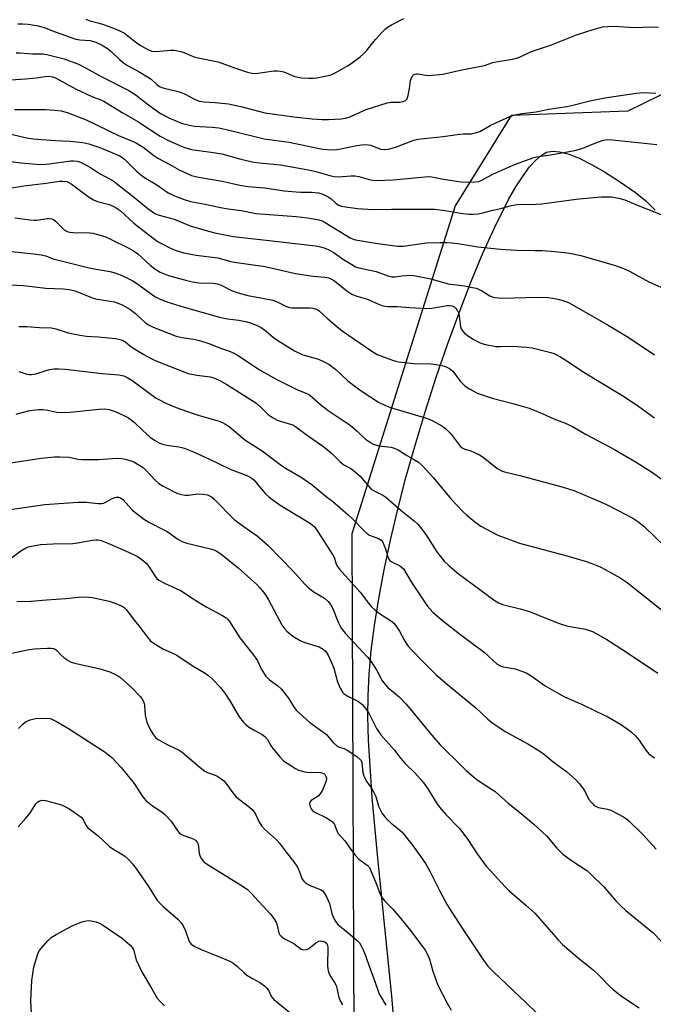
# Model space of a CAD drawing. Units: inches. Extents: x 1213770 to 1219770, y 549456 to 553456.
# Drawn here: x 1214745 to 1214951, y 551631 to 551951 of the extents above; entities that cross this region are included whole.
import ezdxf

# ---------------------------------------------------------------- set-up
doc = ezdxf.new("R2010")
doc.units = ezdxf.units.IN
doc.header["$MEASUREMENT"] = 0
for name, color, linetype in [('NTRL-Farm Land', 3, 'Continuous'), ('NTRL-Trees', 3, 'Continuous'), ('Undefined', 1, 'Continuous')]:
    doc.layers.add(name, color=color, linetype=linetype)

msp = doc.modelspace()

# ---------------------------------------------------------------- linework, layer by layer
at = {"layer": 'NTRL-Farm Land'}
msp.add_polyline3d([(1214867.31, 551615.93, 0), (1214865.88, 551633.89, 0), (1214861.25, 551678.61, 0), (1214859.46, 551698.32, 0), (1214858.3, 551716.97, 0), (1214858.09, 551724.74, 0), (1214858.12, 551731.37, 0), (1214858.46, 551738.36, 0), (1214859.16, 551746.06, 0), (1214860.19, 551754.16, 0), (1214861.59, 551762.91, 0), (1214863.35, 551772.27, 0), (1214865.4, 551781.87, 0), (1214867.8, 551791.97, 0), (1214870.44, 551802.16, 0), (1214873.49, 551813.04, 0), (1214876.75, 551823.83, 0), (1214880.27, 551834.76, 0), (1214883.91, 551845.4, 0), (1214887.65, 551855.63, 0), (1214891.53, 551865.62, 0), (1214895.4, 551874.96, 0), (1214899.12, 551883.28, 0), (1214903.75, 551892.48, 0), (1214906.12, 551896.58, 0), (1214908.41, 551900.13, 0), (1214910.53, 551902.98, 0), (1214912.41, 551905.11, 0), (1214914.27, 551906.75, 0), (1214916.07, 551907.78, 0), (1214918.04, 551908.14, 0), (1214920.4, 551907.92, 0), (1214923.39, 551907.1, 0), (1214926.65, 551905.79, 0), (1214930.4, 551903.93, 0), (1214934.87, 551901.36, 0), (1214939.75, 551898.25, 0), (1214944.94, 551894.66, 0), (1214948.23, 551892.03, 0), (1214951.32, 551889.01, 0)], dxfattribs=at)
at = {"layer": 'NTRL-Trees'}
msp.add_lwpolyline([(1214996.29, 551980.59), (1214979.5, 551939.3), (1214942.41, 551921.11), (1214904.62, 551919.71), (1214886.43, 551890.32), (1214852.84, 551783.95), (1214853.62, 551594.17), (1214845.84, 551504.75), (1214847.94, 551451.57), (1214851.44, 551353.6), (1214833.95, 551282.23), (1214815.75, 551261.23)], dxfattribs=at)
at = {"layer": 'Undefined'}
for points, elevation in [([(1214744.51, 551949.4), (1214746.12, 551949.49), (1214747.81, 551949.3), (1214751.04, 551948.74), (1214753, 551948.2), (1214756.62, 551946.8), (1214763.33, 551944.49), (1214764.64, 551944.26), (1214767.93, 551944.02), (1214768.75, 551943.85), (1214769.81, 551943.48), (1214771.88, 551942.52), (1214773.56, 551941.48), (1214774.68, 551940.56), (1214777.44, 551937.88), (1214778.76, 551936.79), (1214780.12, 551935.95), (1214784.05, 551933.79), (1214786.56, 551932.27), (1214787.72, 551931.43), (1214789.59, 551929.75), (1214790.48, 551929.11), (1214791.22, 551928.75), (1214791.94, 551928.52), (1214796.1, 551927.6), (1214797.51, 551927.19), (1214798.53, 551926.72), (1214801.77, 551924.96), (1214803.33, 551924.32), (1214804.94, 551924.07), (1214808.53, 551923.95), (1214812.83, 551923.45), (1214817.31, 551922.51), (1214824.68, 551920.51), (1214834.01, 551919.3), (1214840.04, 551918.64), (1214843.21, 551918.39), (1214845.28, 551918.43), (1214849.42, 551918.65), (1214850.76, 551918.87), (1214852.05, 551919.2), (1214857.47, 551921.63), (1214864.29, 551923.75), (1214865.65, 551924.04), (1214868.47, 551924.03), (1214869.55, 551924.28), (1214870.27, 551924.61), (1214870.81, 551925.13), (1214871.19, 551926.13), (1214871.63, 551928.42), (1214871.93, 551931), (1214872.09, 551931.64), (1214872.54, 551932.52), (1214872.88, 551932.87), (1214873.26, 551933.09), (1214873.87, 551933.19), (1214874.43, 551933.17), (1214876.75, 551932.79), (1214877.93, 551932.72), (1214882.37, 551933.14), (1214888.52, 551934.53), (1214895.92, 551935.92), (1214898.58, 551936.85), (1214899.67, 551937.13), (1214904.32, 551937.87), (1214905.92, 551938.2), (1214907.24, 551938.65), (1214911.16, 551940.42), (1214917.64, 551942.57), (1214925.8, 551945.82), (1214931.15, 551947.62), (1214934.18, 551948.43), (1214935.89, 551948.59), (1214937.91, 551948.65), (1214944.71, 551948.25), (1214949.86, 551948.48), (1214952.39, 551948.32)], 338), ([(1214743.9, 551940.03), (1214745.15, 551940.01), (1214749.36, 551939.69), (1214752.64, 551939.66), (1214753.94, 551939.54), (1214759.55, 551938.11), (1214764.18, 551936.36), (1214766.5, 551935.19), (1214771.74, 551932.21), (1214780.48, 551927.79), (1214782.93, 551926.24), (1214786.94, 551923.15), (1214790.79, 551920.34), (1214793.52, 551918.92), (1214796.27, 551917.69), (1214797.52, 551917.23), (1214799.74, 551916.67), (1214801.7, 551916.28), (1214807.56, 551915.92), (1214809.76, 551915.67), (1214813.5, 551914.82), (1214824.47, 551912.11), (1214832.48, 551911.05), (1214840.18, 551909.36), (1214843.49, 551908.8), (1214846.38, 551908.58), (1214848.09, 551908.67), (1214849.24, 551908.85), (1214853.98, 551909.88), (1214855.96, 551910.16), (1214857.38, 551910.26), (1214858.26, 551910.19), (1214859.02, 551910.01), (1214862.21, 551908.8), (1214863.55, 551908.69), (1214865.18, 551908.83), (1214867.38, 551909.5), (1214872.95, 551911.66), (1214874.24, 551912.03), (1214882.54, 551912.83), (1214887.09, 551913.56), (1214889.13, 551913.72), (1214891.6, 551913.77), (1214892.99, 551914.02), (1214894.35, 551914.52), (1214897.72, 551916.39), (1214899.59, 551917.3), (1214904.17, 551919.39), (1214905.81, 551919.94), (1214908.02, 551920.3), (1214912.66, 551920.84), (1214916.82, 551921.69), (1214922.68, 551922.64), (1214924.57, 551923.04), (1214930.05, 551924.48), (1214934.91, 551925.46), (1214945.17, 551926.95), (1214947.47, 551927.14), (1214951.48, 551926.95)], 340), ([(1214735.46, 551930.83), (1214747.03, 551931.56), (1214750.53, 551931.87), (1214753.35, 551932.35), (1214754.5, 551932.44), (1214755.72, 551932.26), (1214756.75, 551931.89), (1214763.39, 551928.19), (1214768.53, 551925.87), (1214771.4, 551924.79), (1214772.38, 551924.34), (1214778.32, 551920.69), (1214783.47, 551917.76), (1214790.67, 551912.96), (1214793.57, 551911.5), (1214797.06, 551909.95), (1214798.7, 551909.31), (1214800.36, 551908.77), (1214801.48, 551908.52), (1214807.22, 551907.83), (1214810.66, 551907.29), (1214816.86, 551905.49), (1214821.06, 551904.52), (1214822.87, 551904.28), (1214829.77, 551903.65), (1214839.31, 551901.95), (1214841.14, 551901.52), (1214845.72, 551900.18), (1214847.12, 551899.88), (1214848.52, 551899.81), (1214852.52, 551900.13), (1214853.92, 551900.13), (1214855.19, 551899.88), (1214858.95, 551898.78), (1214859.81, 551898.67), (1214861, 551898.64), (1214866.3, 551898.76), (1214873.15, 551899.41), (1214876.54, 551899.81), (1214877.66, 551899.84), (1214878.81, 551899.74), (1214882.62, 551899.03), (1214888.33, 551898.19), (1214890.84, 551898.04), (1214892.87, 551898.12), (1214894.03, 551898.32), (1214894.86, 551898.61), (1214898.61, 551900.64), (1214903.49, 551902.82), (1214905.93, 551903.85), (1214911.64, 551905.98), (1214912.89, 551906.3), (1214917.32, 551906.91), (1214922.89, 551907.89), (1214925.7, 551908.47), (1214927.78, 551909.1), (1214932.63, 551911.08), (1214934.51, 551911.68), (1214935.93, 551911.85), (1214937.4, 551911.8), (1214951.78, 551910.29)], 342), ([(1214743.42, 551921.6), (1214753.46, 551921.67), (1214756.54, 551921.47), (1214758.5, 551921.19), (1214760.45, 551920.66), (1214766.7, 551918.32), (1214777.15, 551913.25), (1214782.63, 551910.94), (1214785.14, 551909.39), (1214788.66, 551906.7), (1214789.88, 551905.87), (1214793.8, 551903.78), (1214796.84, 551902.02), (1214800.87, 551900.17), (1214802.59, 551899.76), (1214810.75, 551898.43), (1214816.57, 551897.08), (1214819.15, 551896.63), (1214824.67, 551896.2), (1214830.93, 551895.29), (1214834.79, 551894.88), (1214836.27, 551894.79), (1214839.79, 551894.81), (1214842.08, 551894.6), (1214843.41, 551894.19), (1214845.17, 551893.34), (1214846.17, 551892.61), (1214847.66, 551891.19), (1214848.57, 551890.6), (1214849.37, 551890.31), (1214850.82, 551890.03), (1214854.68, 551889.49), (1214859.75, 551889.17), (1214865.78, 551889.29), (1214879.68, 551889.3), (1214883.03, 551888.89), (1214888.92, 551887.89), (1214890.87, 551887.7), (1214892.37, 551887.69), (1214893.86, 551887.78), (1214894.97, 551887.97), (1214898.61, 551888.95), (1214901.2, 551889.55), (1214904.53, 551890.48), (1214906.48, 551890.81), (1214907.87, 551890.89), (1214910.89, 551890.8), (1214914.47, 551891.04), (1214925.69, 551892.56), (1214931.16, 551893.08), (1214933.82, 551893.24), (1214935.9, 551893.3), (1214937.08, 551893.25), (1214939.42, 551892.82), (1214941.44, 551892.33), (1214946.34, 551890.24), (1214954.27, 551887.1)], 344), ([(1214739.63, 551914.27), (1214747.25, 551912.49), (1214749.54, 551912.09), (1214756.59, 551911.57), (1214761.49, 551911.32), (1214765.54, 551910.93), (1214767.52, 551910.45), (1214771.15, 551909.35), (1214776.32, 551907.17), (1214777.56, 551906.57), (1214779.12, 551905.5), (1214782.88, 551901.72), (1214784.43, 551900.42), (1214785.59, 551899.56), (1214789.54, 551897.16), (1214793.27, 551894.6), (1214795.29, 551893.65), (1214798.49, 551892.44), (1214800.54, 551891.83), (1214805.3, 551890.95), (1214810.3, 551889.84), (1214812.75, 551889.42), (1214816.97, 551888.89), (1214821.69, 551887.85), (1214834.85, 551886.93), (1214838.48, 551886.49), (1214842.16, 551885.78), (1214843.22, 551885.46), (1214844.18, 551885), (1214852.37, 551880), (1214853.27, 551879.55), (1214854.04, 551879.32), (1214860.56, 551878.25), (1214867.69, 551877.27), (1214869.49, 551877.3), (1214877.08, 551878.32), (1214881.38, 551878.48), (1214883.66, 551878.48), (1214885.34, 551878.37), (1214887.27, 551878.13), (1214893.78, 551877.04), (1214901.09, 551876.26), (1214906.33, 551875.94), (1214912.29, 551875.91), (1214914.58, 551875.83), (1214917.42, 551875.66), (1214920.9, 551875.31), (1214923.49, 551874.97), (1214927.16, 551874.2), (1214937.97, 551871.13), (1214940.51, 551870.24), (1214942.95, 551869.18), (1214949.47, 551865.64), (1214955.84, 551862.78)], 346), ([(1214741.46, 551904.87), (1214745.49, 551904.36), (1214750.6, 551903.84), (1214752.5, 551903.78), (1214754.81, 551903.97), (1214761.74, 551904.98), (1214762.6, 551905), (1214763.71, 551904.87), (1214764.79, 551904.51), (1214766.88, 551903.5), (1214768.1, 551902.77), (1214770.98, 551900.84), (1214774.5, 551899.06), (1214775.45, 551898.49), (1214781.93, 551893.44), (1214786.66, 551889.46), (1214788.92, 551887.87), (1214790.35, 551887.31), (1214795.25, 551886.01), (1214800.38, 551883.93), (1214805.65, 551882.35), (1214808.46, 551881.63), (1214814.36, 551880.42), (1214826.09, 551879.15), (1214841.06, 551877.38), (1214842.74, 551877.11), (1214844.16, 551876.68), (1214845.66, 551875.93), (1214847.1, 551875.07), (1214850.18, 551873), (1214852.86, 551871.31), (1214854.1, 551870.61), (1214855.16, 551870.21), (1214860.73, 551869.08), (1214864.59, 551867.67), (1214865.86, 551867.33), (1214866.94, 551867.29), (1214869.06, 551867.67), (1214870.44, 551867.81), (1214871.82, 551867.86), (1214872.95, 551867.81), (1214878.52, 551866.66), (1214884.15, 551865.05), (1214889.42, 551864.39), (1214892.07, 551863.91), (1214893.22, 551863.61), (1214894.02, 551863.29), (1214895.29, 551862.63), (1214897.65, 551861.19), (1214898.42, 551860.86), (1214899.28, 551860.64), (1214900.45, 551860.47), (1214901.63, 551860.42), (1214913.1, 551860.72), (1214916.47, 551860.6), (1214918.13, 551860.41), (1214920.3, 551859.99), (1214921.61, 551859.59), (1214923.13, 551858.98), (1214924.91, 551858.06), (1214936.07, 551851.67), (1214942.5, 551847.76), (1214951.04, 551841.96)], 348), ([(1214741.12, 551895.99), (1214746.42, 551896.88), (1214753.71, 551897.73), (1214757.96, 551898.36), (1214759.07, 551898.41), (1214760.36, 551898.25), (1214761.09, 551897.99), (1214761.8, 551897.56), (1214767.33, 551893.42), (1214769.03, 551892.28), (1214770.3, 551891.78), (1214774.08, 551890.8), (1214775.42, 551890.28), (1214776.4, 551889.77), (1214777.65, 551888.84), (1214782.16, 551884.72), (1214786.96, 551880.92), (1214788.82, 551879.55), (1214790.01, 551878.74), (1214791.31, 551878.01), (1214794.26, 551876.56), (1214795.88, 551875.9), (1214798.35, 551875.14), (1214802.36, 551874.35), (1214809.34, 551873.53), (1214813.61, 551872.3), (1214814.77, 551872.04), (1214822.32, 551871.05), (1214824.05, 551870.75), (1214827.55, 551870.03), (1214834.58, 551868.38), (1214840.35, 551867.56), (1214844.14, 551867.17), (1214845.25, 551866.95), (1214846.24, 551866.59), (1214847.19, 551866.08), (1214851.26, 551862.8), (1214852.88, 551861.7), (1214854.13, 551861.19), (1214857.97, 551860.12), (1214861.27, 551858.52), (1214862.91, 551857.93), (1214864.53, 551857.75), (1214867.72, 551857.71), (1214871.66, 551857.33), (1214877.12, 551857.01), (1214878.87, 551857.15), (1214883.75, 551858.02), (1214884.55, 551858.05), (1214885.3, 551857.95), (1214885.92, 551857.69), (1214886.52, 551857.18), (1214887.03, 551856.47), (1214887.44, 551855.69), (1214887.74, 551854.56), (1214888.17, 551851.05), (1214888.33, 551850.5), (1214888.75, 551849.76), (1214889.53, 551848.9), (1214890.74, 551848.02), (1214892.26, 551847.1), (1214894.3, 551846.05), (1214895.09, 551845.72), (1214896.19, 551845.41), (1214899.58, 551844.74), (1214901.08, 551844.7), (1214905.1, 551844.83), (1214909.59, 551844.51), (1214911.37, 551844.29), (1214917.43, 551842.82), (1214918.51, 551842.4), (1214920.31, 551841.52), (1214921.81, 551840.65), (1214928.14, 551836.44), (1214931.99, 551833.98), (1214941, 551828.57), (1214946.01, 551825.26), (1214951.03, 551821.56)], 350), ([(1214743.47, 551886.52), (1214748.39, 551885.86), (1214749.84, 551885.73), (1214750.68, 551885.77), (1214753.98, 551886.23), (1214754.79, 551886.26), (1214755.55, 551886.15), (1214756.04, 551885.9), (1214756.72, 551885.38), (1214759.56, 551882.62), (1214760.49, 551882.06), (1214761.31, 551881.83), (1214762.4, 551881.69), (1214767.8, 551881.61), (1214768.95, 551881.49), (1214770.39, 551881.12), (1214772.67, 551880.38), (1214774.76, 551879.48), (1214780.53, 551876.64), (1214782.06, 551875.8), (1214783.41, 551874.81), (1214787.44, 551871.12), (1214788.96, 551869.9), (1214790.64, 551868.88), (1214793.37, 551867.76), (1214799.32, 551866.11), (1214801.3, 551865.67), (1214803.27, 551865.42), (1214807.87, 551865.29), (1214809.18, 551865.09), (1214810.45, 551864.58), (1214813.81, 551862.91), (1214816.02, 551862.09), (1214819.08, 551861.29), (1214824.46, 551860.33), (1214827.24, 551859.71), (1214828.61, 551859.2), (1214831.64, 551857.73), (1214832.64, 551857.39), (1214833.44, 551857.26), (1214834.27, 551857.23), (1214839.09, 551857.32), (1214840.25, 551857.15), (1214841.36, 551856.83), (1214841.83, 551856.6), (1214842.41, 551856.17), (1214845.04, 551853.65), (1214847.96, 551851.16), (1214849.71, 551849.8), (1214859.4, 551843.17), (1214861.14, 551842.17), (1214866.05, 551840.29), (1214867.16, 551839.93), (1214868.02, 551839.74), (1214873.06, 551839.22), (1214878.66, 551839.11), (1214881.61, 551838.7), (1214883.3, 551838.24), (1214884.53, 551837.56), (1214885.61, 551836.67), (1214888.02, 551833.52), (1214888.97, 551832.45), (1214889.59, 551831.87), (1214891.03, 551830.95), (1214893.58, 551829.62), (1214895.16, 551829), (1214898.39, 551827.93), (1214905.06, 551826.26), (1214910.41, 551824.73), (1214914.66, 551822.98), (1214918.37, 551821.28), (1214921.84, 551819.95), (1214924.47, 551818.74), (1214928.89, 551816.19), (1214938.14, 551811.29), (1214945.18, 551807.21), (1214950.42, 551803.8), (1214953.21, 551801.79)], 352), ([(1214739.09, 551875.87), (1214749.75, 551874.76), (1214752.09, 551874.42), (1214753.53, 551874.09), (1214755.98, 551873.21), (1214767.63, 551870.21), (1214769.27, 551869.87), (1214774.42, 551869.05), (1214776.29, 551868.55), (1214778.53, 551867.68), (1214781.78, 551866.03), (1214782.98, 551865.27), (1214786.97, 551862.33), (1214788.93, 551860.98), (1214790.48, 551860.2), (1214792.89, 551859.19), (1214798.41, 551857.5), (1214809.88, 551854.28), (1214812.5, 551853.72), (1214816.21, 551853.23), (1214818.38, 551852.84), (1214820.29, 551852.31), (1214822.2, 551851.55), (1214823.41, 551850.83), (1214825.03, 551849.69), (1214827.47, 551847.67), (1214828.83, 551846.64), (1214834.3, 551843.29), (1214836.95, 551842.06), (1214842.05, 551840.57), (1214844.14, 551839.68), (1214845.39, 551839.03), (1214847.65, 551837.2), (1214851.57, 551833.62), (1214853.84, 551831.83), (1214856.2, 551830.1), (1214861.48, 551826.69), (1214863.78, 551825.54), (1214865.39, 551824.9), (1214877.43, 551821.33), (1214878.97, 551820.65), (1214882.03, 551818.98), (1214883.22, 551818.13), (1214884.7, 551816.7), (1214885.44, 551815.83), (1214887.34, 551813.2), (1214888.06, 551812.37), (1214888.66, 551811.83), (1214889.54, 551811.37), (1214891.15, 551810.96), (1214892.24, 551810.58), (1214894.33, 551809.6), (1214895.53, 551808.76), (1214899.92, 551805.27), (1214900.64, 551804.76), (1214901.39, 551804.36), (1214902.44, 551804.01), (1214907.4, 551802.83), (1214920.71, 551799.3), (1214924.9, 551797.94), (1214932.02, 551794.99), (1214935.25, 551793.57), (1214941.99, 551790.11), (1214944.04, 551788.98), (1214945.98, 551787.71), (1214947.67, 551786.28), (1214968.11, 551766.57)], 354), ([(1214740, 551864.8), (1214746.28, 551864.47), (1214753.56, 551863.7), (1214759.17, 551863.42), (1214761.17, 551863.24), (1214763.14, 551862.75), (1214768.38, 551860.67), (1214769.74, 551860.21), (1214774.5, 551859.48), (1214775.88, 551859.16), (1214778.34, 551858.23), (1214780.79, 551856.88), (1214782.62, 551855.44), (1214785.9, 551852.37), (1214786.87, 551851.71), (1214788.43, 551850.94), (1214795.85, 551848.1), (1214797.86, 551847.6), (1214801.52, 551847.09), (1214803.48, 551846.66), (1214806.76, 551845.54), (1214810.21, 551844.19), (1214812.82, 551843.34), (1214814.18, 551842.81), (1214815.98, 551841.81), (1214822.92, 551837.17), (1214828.54, 551833.99), (1214834.12, 551831.15), (1214835.21, 551830.66), (1214837.73, 551829.73), (1214839.13, 551828.98), (1214842.72, 551825.94), (1214845.17, 551823.98), (1214852.34, 551819.16), (1214854.59, 551817.27), (1214857.28, 551814.66), (1214858.87, 551813.56), (1214859.85, 551813.04), (1214860.89, 551812.71), (1214862.53, 551812.41), (1214865.63, 551812), (1214866.95, 551811.65), (1214867.93, 551811.17), (1214870.39, 551809.52), (1214873.19, 551807.96), (1214874.45, 551807.17), (1214875.78, 551806), (1214879.39, 551802.07), (1214885.15, 551795.19), (1214888.86, 551791.14), (1214890.13, 551789.98), (1214892.8, 551787.79), (1214894.71, 551786.46), (1214900.24, 551783.5), (1214907.3, 551780.89), (1214923.06, 551776.62), (1214928.63, 551775.03), (1214930.7, 551774.31), (1214933.43, 551773.17), (1214935.02, 551772.35), (1214939.95, 551769.6), (1214942.16, 551768.08), (1214953.36, 551759.27)], 356), ([(1214744.82, 551851.24), (1214747.41, 551851.24), (1214751.53, 551850.88), (1214755.44, 551850.79), (1214756.78, 551850.48), (1214760.84, 551849.16), (1214764.66, 551848.44), (1214766.72, 551848.12), (1214770.61, 551847.86), (1214776.15, 551847.28), (1214777.58, 551847.04), (1214778.35, 551846.77), (1214779.28, 551846.27), (1214781.53, 551844.48), (1214785.2, 551842.18), (1214787.5, 551840.89), (1214789.09, 551840.13), (1214799.81, 551835.92), (1214802.58, 551835.37), (1214806.95, 551834.83), (1214808.3, 551834.45), (1214809.82, 551833.75), (1214812.26, 551832.39), (1214821.73, 551826.43), (1214823.06, 551825.35), (1214825.67, 551822.66), (1214827.08, 551821.65), (1214828.64, 551820.84), (1214830.33, 551820.28), (1214833.27, 551819.44), (1214833.89, 551819.18), (1214834.56, 551818.77), (1214838.1, 551816.12), (1214843.77, 551812.18), (1214846.13, 551810.16), (1214848.95, 551807.41), (1214849.81, 551806.67), (1214850.54, 551806.18), (1214852.52, 551805.15), (1214853.43, 551804.51), (1214855.57, 551802.6), (1214858.38, 551799.23), (1214859.16, 551798.46), (1214860.08, 551797.84), (1214862.94, 551796.45), (1214863.92, 551795.86), (1214868.91, 551791.52), (1214873.15, 551788.07), (1214874.21, 551787.11), (1214875.14, 551786), (1214876.84, 551783.66), (1214880.43, 551778.06), (1214882.87, 551775.09), (1214884.3, 551773.63), (1214886.92, 551771.39), (1214899.34, 551762.13), (1214900.5, 551761.48), (1214901.71, 551761.01), (1214907.46, 551759.59), (1214910.5, 551758.68), (1214912.89, 551757.79), (1214918.48, 551755.44), (1214921.1, 551754.46), (1214923.05, 551754), (1214928.65, 551753.01), (1214929.7, 551752.69), (1214930.96, 551752.17), (1214935.56, 551749.64), (1214942.04, 551745.51), (1214952.17, 551738.65)], 358), ([(1214744.79, 551836.64), (1214747.44, 551835.77), (1214748.17, 551835.64), (1214748.95, 551835.61), (1214750.36, 551835.87), (1214753.66, 551836.97), (1214754.77, 551837.27), (1214756.15, 551837.44), (1214757.83, 551837.51), (1214759.88, 551837.39), (1214771.9, 551835.99), (1214777.23, 551835.5), (1214778.9, 551835.18), (1214780.21, 551834.6), (1214781.44, 551833.82), (1214789.4, 551827.97), (1214790.64, 551827.25), (1214792.47, 551826.33), (1214795.89, 551824.91), (1214801.03, 551823.08), (1214802.96, 551822.44), (1214809.83, 551820.44), (1214810.94, 551820.03), (1214811.67, 551819.67), (1214813.01, 551818.75), (1214818.15, 551814.44), (1214823.76, 551810.81), (1214830.04, 551806.07), (1214831.53, 551805.11), (1214836.38, 551802.27), (1214839.96, 551799.77), (1214844.56, 551796.04), (1214846.58, 551794.5), (1214851.62, 551790.18), (1214853.26, 551788.59), (1214856.84, 551784.86), (1214857.91, 551783.91), (1214858.62, 551783.52), (1214861.51, 551782.43), (1214862.42, 551781.84), (1214862.89, 551781.17), (1214863.25, 551780.4), (1214863.77, 551779.04), (1214864.55, 551776.48), (1214864.92, 551775.71), (1214865.25, 551775.31), (1214865.85, 551774.79), (1214866.55, 551774.39), (1214868.31, 551773.66), (1214869.02, 551773.15), (1214869.62, 551772.52), (1214872.16, 551768.35), (1214876.42, 551761.88), (1214877.47, 551760.48), (1214879.2, 551758.5), (1214880.83, 551756.97), (1214882.8, 551755.33), (1214888.27, 551751.13), (1214895.81, 551745.49), (1214900.05, 551741.62), (1214900.98, 551741.08), (1214901.96, 551740.72), (1214905.88, 551740.05), (1214908.36, 551739.26), (1214909.69, 551738.7), (1214911.39, 551737.65), (1214915.6, 551734.58), (1214920.09, 551731.97), (1214921.88, 551731.05), (1214927.39, 551728.65), (1214932.23, 551726.27), (1214935.98, 551724.53), (1214940.01, 551722.11), (1214942.24, 551720.64), (1214943.63, 551719.57), (1214944.87, 551718.37), (1214946.02, 551717.1), (1214948.29, 551713.66), (1214949.19, 551712.57), (1214951.09, 551711.18)], 360), ([(1214743.95, 551822.75), (1214745.92, 551823.33), (1214748.43, 551823.92), (1214751.16, 551824.23), (1214752.56, 551824.22), (1214754.23, 551824.06), (1214757.13, 551823.38), (1214758.47, 551823.27), (1214761.31, 551823.44), (1214770.86, 551824.39), (1214772.64, 551824.45), (1214774.08, 551824.23), (1214776.03, 551823.6), (1214778.67, 551822.46), (1214780.45, 551821.55), (1214782.26, 551820.21), (1214785.11, 551817.36), (1214787.39, 551815.31), (1214788.82, 551814.31), (1214790.38, 551813.45), (1214791.45, 551813.04), (1214792.82, 551812.65), (1214796.72, 551812.19), (1214797.73, 551811.97), (1214798.82, 551811.59), (1214801.53, 551810.5), (1214806.66, 551808.18), (1214813.41, 551804.86), (1214818.8, 551802.88), (1214819.93, 551802.33), (1214820.54, 551801.88), (1214821.14, 551801.3), (1214824.74, 551797.05), (1214826.04, 551795.84), (1214829.66, 551793.24), (1214839.09, 551787.44), (1214840.01, 551786.81), (1214840.71, 551786.17), (1214841.74, 551784.76), (1214846.64, 551777.19), (1214847.23, 551775.99), (1214847.8, 551774.03), (1214848.17, 551773.34), (1214848.82, 551772.46), (1214855.62, 551764.97), (1214858.23, 551761.44), (1214859.27, 551760.24), (1214860.25, 551759.35), (1214861.83, 551758.1), (1214865.45, 551755.77), (1214866.51, 551754.88), (1214867.2, 551754), (1214868.29, 551752.36), (1214870.04, 551749.06), (1214871.15, 551747.44), (1214872.31, 551746.14), (1214875.77, 551742.6), (1214880.15, 551738.25), (1214883.27, 551735.53), (1214888.28, 551731.43), (1214893.06, 551727.4), (1214896.97, 551723.79), (1214898.28, 551722.71), (1214902.61, 551719.81), (1214909.98, 551715.8), (1214914.2, 551713.19), (1214915.35, 551712.34), (1214918.23, 551709.9), (1214922.54, 551706.74), (1214925.52, 551704.11), (1214926.68, 551702.87), (1214928.36, 551700.58), (1214929.82, 551697.68), (1214930.7, 551696.58), (1214931.51, 551695.8), (1214932.19, 551695.37), (1214932.93, 551695.07), (1214935.8, 551694.54), (1214936.9, 551694.19), (1214941.02, 551692.02), (1214942, 551691.4), (1214942.67, 551690.84), (1214947.27, 551686.35), (1214951.66, 551681.6)], 362), ([(1214741.44, 551806.89), (1214752.02, 551808.52), (1214756.42, 551808.89), (1214758.2, 551808.96), (1214761.11, 551808.75), (1214764, 551808.19), (1214765.46, 551808.05), (1214770.69, 551808.06), (1214776.74, 551808.48), (1214778.12, 551808.41), (1214779.47, 551808.15), (1214782.12, 551807.25), (1214784.11, 551806.11), (1214785.29, 551805.29), (1214786.06, 551804.61), (1214789.05, 551801.33), (1214790.24, 551800.27), (1214791.68, 551799.39), (1214796.35, 551797.06), (1214797.65, 551796.63), (1214798.76, 551796.47), (1214799.89, 551796.52), (1214802.95, 551796.89), (1214804.64, 551796.83), (1214806.02, 551796.55), (1214807.31, 551795.89), (1214808.22, 551795.15), (1214809.51, 551793.91), (1214813.46, 551789.81), (1214814.73, 551788.6), (1214817.46, 551786.53), (1214822.1, 551783.31), (1214825.64, 551780.23), (1214833.79, 551771.81), (1214837.66, 551767.6), (1214838.64, 551766.63), (1214840.36, 551765.24), (1214844.03, 551763), (1214845.2, 551761.94), (1214846.06, 551760.89), (1214846.62, 551759.91), (1214848.43, 551755.29), (1214849.05, 551753.93), (1214849.49, 551753.18), (1214850.72, 551751.65), (1214857.97, 551743.88), (1214859.05, 551742.62), (1214860.98, 551739.51), (1214862.56, 551736.45), (1214863.21, 551735.53), (1214864.59, 551734.09), (1214868.21, 551730.98), (1214870.4, 551728.71), (1214871.74, 551727.22), (1214878.09, 551719.48), (1214881.57, 551715.44), (1214883, 551713.94), (1214887, 551709.99), (1214889.98, 551707.13), (1214892.31, 551705.04), (1214893.88, 551703.9), (1214898.2, 551701.09), (1214899.36, 551700.25), (1214903.58, 551696.55), (1214907.78, 551693.16), (1214911.88, 551689.71), (1214916.03, 551685.89), (1214919.36, 551681.94), (1214921.36, 551679.92), (1214924.1, 551677.93), (1214929.13, 551674.6), (1214930.25, 551673.71), (1214934.79, 551669.26), (1214938.42, 551664.93), (1214940.05, 551663.26), (1214941.77, 551661.68), (1214947.66, 551656.95), (1214950.53, 551654.5), (1214953.37, 551651.64)], 364), ([(1214742, 551791.78), (1214753.26, 551793.41), (1214763.92, 551794.18), (1214765.28, 551794.23), (1214766.66, 551794.18), (1214770.57, 551793.73), (1214771.62, 551793.72), (1214772.27, 551793.86), (1214772.81, 551794.07), (1214775.15, 551795.35), (1214775.94, 551795.71), (1214776.45, 551795.84), (1214777.16, 551795.82), (1214777.78, 551795.59), (1214778.59, 551795.02), (1214781.61, 551791.71), (1214782.44, 551790.94), (1214785.16, 551788.87), (1214786.58, 551787.92), (1214792.98, 551784.7), (1214796.42, 551782.21), (1214798.02, 551781.34), (1214799.38, 551780.92), (1214807, 551779.06), (1214808.12, 551778.7), (1214808.82, 551778.38), (1214810.36, 551777.38), (1214816, 551772.93), (1214822.02, 551767.46), (1214823.04, 551766.4), (1214824.16, 551765.02), (1214824.98, 551763.87), (1214825.8, 551762.52), (1214830.29, 551754.16), (1214830.89, 551753.3), (1214831.77, 551752.36), (1214833.72, 551750.72), (1214836.09, 551749.28), (1214837.64, 551748.62), (1214841.22, 551747.59), (1214842.28, 551747.2), (1214843.54, 551746.47), (1214844.4, 551745.73), (1214845.16, 551744.54), (1214846.51, 551741.66), (1214846.98, 551740.32), (1214848.19, 551735.93), (1214849.12, 551733.78), (1214849.83, 551732.53), (1214850.41, 551731.96), (1214851.32, 551731.35), (1214855.01, 551729.53), (1214856.08, 551728.59), (1214857.43, 551727.11), (1214858.4, 551725.69), (1214860.9, 551720.71), (1214862.3, 551718.67), (1214866.7, 551713.76), (1214868.67, 551711.16), (1214870.19, 551709.34), (1214873.38, 551706.29), (1214876.06, 551703.3), (1214877.53, 551701.2), (1214880.47, 551696.44), (1214881.31, 551695.26), (1214883.32, 551692.88), (1214887.77, 551688.29), (1214890.46, 551684.67), (1214893.49, 551680.07), (1214896.49, 551676.11), (1214897.81, 551674.54), (1214902.59, 551669.31), (1214903.9, 551668.07), (1214909.38, 551663.41), (1214912.21, 551660.83), (1214919.84, 551652.14), (1214921.24, 551650.66), (1214926.99, 551645.73), (1214931.18, 551642.45), (1214933.26, 551640.44), (1214936.48, 551637.06), (1214937.51, 551636.11), (1214940.07, 551634.09), (1214946.11, 551630.06)], 366), ([(1214741.7, 551775.55), (1214745.5, 551778.42), (1214746.71, 551779.18), (1214747.58, 551779.54), (1214748.41, 551779.77), (1214751.82, 551780.45), (1214755.93, 551780.67), (1214762.37, 551780.82), (1214763.83, 551781.01), (1214768.71, 551781.88), (1214769.81, 551781.99), (1214770.53, 551781.97), (1214771.53, 551781.73), (1214773.7, 551780.87), (1214779.26, 551778.49), (1214782.49, 551777), (1214783.51, 551776.45), (1214784.42, 551775.84), (1214785.29, 551775.16), (1214786.11, 551774.36), (1214787.02, 551773.27), (1214789.11, 551770), (1214789.62, 551769.42), (1214790.28, 551768.9), (1214792.27, 551767.75), (1214796.11, 551766.12), (1214797.42, 551765.49), (1214801.4, 551762.84), (1214805.58, 551760.22), (1214810.95, 551757.44), (1214812.08, 551756.69), (1214812.6, 551756.15), (1214813.12, 551755.44), (1214816.5, 551750.2), (1214820.34, 551745.43), (1214821.66, 551743.68), (1214822.22, 551742.72), (1214823.56, 551739.9), (1214825, 551737.76), (1214826.13, 551736.56), (1214828.86, 551734.55), (1214829.94, 551733.57), (1214832.27, 551730.59), (1214834.14, 551727.58), (1214834.93, 551726.6), (1214839.2, 551722.69), (1214844.66, 551718.75), (1214846.64, 551716.41), (1214848.08, 551715.04), (1214848.77, 551714.65), (1214850.35, 551714.2), (1214851.39, 551713.73), (1214854.54, 551711.63), (1214855.62, 551710.72), (1214855.91, 551710.32), (1214856.16, 551709.64), (1214856.45, 551706.43), (1214856.74, 551705.31), (1214857.68, 551703.46), (1214859.24, 551701.4), (1214859.95, 551700.18), (1214860.62, 551698.62), (1214861.51, 551695.51), (1214862.01, 551694.45), (1214862.74, 551693.17), (1214863.55, 551692.04), (1214864.61, 551690.93), (1214865.63, 551690.04), (1214868.37, 551687.89), (1214869.24, 551687.05), (1214872.5, 551682.88), (1214875.8, 551678.37), (1214876.73, 551676.91), (1214878.16, 551674.41), (1214881.39, 551667.93), (1214883.8, 551663.48), (1214888.42, 551656.27), (1214892.78, 551649.81), (1214895.56, 551645.5), (1214896.97, 551643.64), (1214898.85, 551641.75), (1214909.47, 551631.75), (1214916.11, 551625.18)], 368), ([(1214744.18, 551761.98), (1214748.67, 551762.05), (1214753.79, 551762.5), (1214760.02, 551762.9), (1214764.14, 551763.37), (1214766.73, 551763.45), (1214767.58, 551763.4), (1214768.72, 551763.23), (1214774.08, 551762.06), (1214776.27, 551761.35), (1214778.37, 551760.46), (1214779.02, 551760.01), (1214779.75, 551759.29), (1214781.89, 551756.3), (1214784.21, 551753.52), (1214786.48, 551750.44), (1214787.41, 551749.35), (1214788.04, 551748.78), (1214789.27, 551747.97), (1214791.58, 551746.64), (1214795.04, 551745.05), (1214796.08, 551744.5), (1214801.04, 551741.23), (1214805.3, 551738.68), (1214806.47, 551737.81), (1214807.8, 551736.68), (1214810.22, 551734.04), (1214811.83, 551731.93), (1214813.13, 551729.98), (1214816.35, 551724.53), (1214817.71, 551722.79), (1214818.47, 551721.99), (1214819.38, 551721.28), (1214821.44, 551720.05), (1214823.76, 551718.8), (1214824.69, 551718.16), (1214825.48, 551717.16), (1214826.56, 551715.2), (1214827.22, 551714.24), (1214829.51, 551711.53), (1214830.74, 551710.27), (1214831.89, 551709.44), (1214834.58, 551707.78), (1214835.59, 551707.26), (1214836.41, 551706.96), (1214837.54, 551706.66), (1214838.4, 551706.53), (1214842.67, 551706.45), (1214843.43, 551706.29), (1214843.85, 551706.05), (1214844.17, 551705.68), (1214844.42, 551705.24), (1214844.62, 551704.52), (1214844.52, 551703.71), (1214844.25, 551702.88), (1214843.32, 551700.69), (1214842.62, 551699.55), (1214841.92, 551698.83), (1214839.71, 551697.35), (1214839.27, 551696.8), (1214839.18, 551696.34), (1214839.22, 551695.85), (1214839.43, 551695.1), (1214839.66, 551694.63), (1214839.98, 551694.22), (1214840.63, 551693.74), (1214844.61, 551691.76), (1214845.86, 551690.98), (1214846.54, 551690.44), (1214847.2, 551689.53), (1214847.95, 551687.5), (1214848.45, 551686.62), (1214850.6, 551684.32), (1214852.55, 551681.45), (1214853.99, 551679.59), (1214855.17, 551678.29), (1214857.79, 551676.38), (1214858.57, 551675.59), (1214858.93, 551674.91), (1214860.75, 551670.45), (1214862.05, 551667.02), (1214862.72, 551665.79), (1214863.61, 551664.68), (1214866.02, 551662.23), (1214868.69, 551659.23), (1214871.84, 551655.3), (1214875.82, 551650.04), (1214876.64, 551648.84), (1214877.39, 551647.37), (1214878.03, 551645.84), (1214879.14, 551642.02), (1214880.82, 551637.47), (1214883.76, 551631.61), (1214885.07, 551629.31)], 370), ([(1214741.41, 551745.02), (1214748.19, 551746.4), (1214749.79, 551746.56), (1214754.15, 551746.8), (1214755.27, 551746.81), (1214756.08, 551746.69), (1214756.57, 551746.49), (1214757.02, 551746.2), (1214758.43, 551744.64), (1214759.56, 551743.67), (1214760.79, 551742.82), (1214761.83, 551742.27), (1214762.94, 551741.92), (1214765.23, 551741.36), (1214770.76, 551740.24), (1214774.29, 551739.1), (1214776.14, 551738.31), (1214777.15, 551737.76), (1214777.85, 551737.26), (1214781.51, 551733.99), (1214784.19, 551731.14), (1214784.71, 551730.43), (1214785.13, 551729.67), (1214785.46, 551728.87), (1214785.59, 551728.33), (1214785.84, 551725.05), (1214786.09, 551723.63), (1214786.31, 551722.82), (1214786.97, 551721.3), (1214787.74, 551719.82), (1214788.48, 551718.68), (1214789.16, 551717.84), (1214790.04, 551717.14), (1214791.55, 551716.27), (1214793.35, 551715.3), (1214796.79, 551713.66), (1214797.8, 551713.06), (1214803.67, 551708.09), (1214805.18, 551706.94), (1214806.03, 551706.5), (1214809.1, 551705.33), (1214810.08, 551704.73), (1214811.2, 551703.84), (1214811.98, 551702.97), (1214814.21, 551699.9), (1214815.32, 551698.59), (1214816.4, 551697.67), (1214819.64, 551695.25), (1214820.5, 551694.49), (1214821, 551693.86), (1214821.58, 551692.96), (1214822.71, 551690.55), (1214823.54, 551689.17), (1214824.54, 551688.11), (1214828.38, 551684.61), (1214829.3, 551683.6), (1214831.53, 551680.59), (1214834.04, 551677.47), (1214835.06, 551676.07), (1214835.56, 551675.04), (1214836.53, 551672.36), (1214836.79, 551671.86), (1214837.3, 551671.17), (1214837.92, 551670.59), (1214839.15, 551669.86), (1214842.1, 551668.72), (1214842.88, 551668.33), (1214843.32, 551668), (1214843.87, 551667.38), (1214844.63, 551666.15), (1214845.24, 551664.92), (1214845.58, 551663.96), (1214846.36, 551660.73), (1214847.18, 551658.87), (1214847.91, 551657.64), (1214848.48, 551657.02), (1214850.95, 551655.12), (1214854.56, 551651.97), (1214855.31, 551651.17), (1214855.77, 551650.45), (1214856.54, 551648.91), (1214857.33, 551647.05), (1214858.6, 551643.24), (1214860.14, 551639.26), (1214861.65, 551634.81), (1214862.14, 551633.82), (1214863.91, 551630.99)], 372), ([(1214744.67, 551720.71), (1214746.07, 551722.16), (1214746.95, 551722.87), (1214748.53, 551723.57), (1214749.37, 551723.81), (1214750.25, 551723.94), (1214754.14, 551724.05), (1214754.99, 551723.94), (1214755.75, 551723.71), (1214757.08, 551723.05), (1214760.92, 551720.78), (1214772.86, 551713.09), (1214775.04, 551711.32), (1214778.01, 551708.12), (1214782.21, 551702.87), (1214784.75, 551698.96), (1214785.44, 551698.02), (1214786.02, 551697.39), (1214788.23, 551695.62), (1214791.35, 551693.57), (1214792.24, 551692.83), (1214794.2, 551690.61), (1214796.15, 551687.69), (1214796.89, 551686.84), (1214797.6, 551686.37), (1214798.39, 551686), (1214801.39, 551684.9), (1214802.09, 551684.48), (1214802.48, 551684.1), (1214802.78, 551683.66), (1214802.96, 551683.16), (1214803.31, 551680.31), (1214803.5, 551679.47), (1214804, 551678.51), (1214804.86, 551677.47), (1214806.24, 551676.44), (1214817.64, 551669.5), (1214819.03, 551668.47), (1214820.24, 551667.33), (1214826.49, 551660.46), (1214827.61, 551659.07), (1214828.26, 551657.89), (1214828.65, 551656.89), (1214829.14, 551654.33), (1214829.38, 551653.88), (1214829.92, 551653.31), (1214831.03, 551652.52), (1214834.09, 551650.92), (1214836.44, 551649.17), (1214837.16, 551648.93), (1214838.14, 551649.06), (1214838.86, 551649.39), (1214841.18, 551651.2), (1214842.12, 551651.73), (1214842.77, 551651.86), (1214843.49, 551651.77), (1214844.14, 551651.49), (1214844.54, 551651.13), (1214844.96, 551650.42), (1214845.11, 551649.6), (1214844.96, 551643.78), (1214845.03, 551642.68), (1214845.27, 551641.68), (1214845.85, 551640.45), (1214847.27, 551638.31), (1214847.77, 551637.34), (1214848.16, 551636.06), (1214848.51, 551633.92), (1214849.06, 551632.36), (1214849.82, 551631.1)], 374), ([(1214744.56, 551688.84), (1214747.12, 551691.61), (1214748.39, 551693.17), (1214750.36, 551696.28), (1214750.91, 551696.87), (1214751.35, 551697.14), (1214752.34, 551697.46), (1214753.42, 551697.42), (1214756.73, 551696.55), (1214758.66, 551695.93), (1214760.01, 551695.36), (1214761.03, 551694.81), (1214763.89, 551692.87), (1214765.02, 551692.01), (1214765.72, 551691.22), (1214766.55, 551689.32), (1214767.25, 551688.49), (1214770.5, 551686.04), (1214774.28, 551682.4), (1214775.33, 551681.67), (1214778.26, 551679.99), (1214779.2, 551679.34), (1214780.29, 551678.34), (1214781.74, 551676.85), (1214782.79, 551675.46), (1214786.91, 551669.42), (1214789.83, 551664.8), (1214791.6, 551662.99), (1214796.49, 551658.7), (1214797.5, 551657.64), (1214798.11, 551656.67), (1214798.87, 551655.1), (1214800.09, 551651.65), (1214800.37, 551651.19), (1214800.74, 551650.78), (1214801.9, 551650), (1214803.97, 551648.96), (1214808.32, 551647.3), (1214811.93, 551645.82), (1214813.3, 551645.22), (1214814.27, 551644.65), (1214815.76, 551643.48), (1214817.98, 551641.4), (1214818.85, 551640.69), (1214820.61, 551639.58), (1214823.04, 551638.27), (1214824.54, 551637.17), (1214825.32, 551636.44), (1214825.82, 551635.82), (1214826.77, 551633.66), (1214827.51, 551632.8), (1214833.89, 551627.63)], 376), ([(1214749, 551626.18), (1214748.69, 551632.36), (1214749.07, 551638.91), (1214749.73, 551643.25), (1214750.89, 551647.25), (1214751.34, 551648.33), (1214751.99, 551649.26), (1214754.27, 551651.87), (1214755.3, 551652.86), (1214756.92, 551653.88), (1214762.34, 551656.77), (1214765.27, 551657.94), (1214766.64, 551658.33), (1214767.44, 551658.4), (1214768.25, 551658.36), (1214769.86, 551657.95), (1214770.9, 551657.54), (1214771.91, 551656.99), (1214776.76, 551653.76), (1214778.41, 551652.54), (1214780.91, 551650.43), (1214781.64, 551649.63), (1214781.98, 551649.02), (1214782.91, 551645.62), (1214783.61, 551643.99), (1214784.78, 551641.6), (1214787.51, 551637.04), (1214789.26, 551633.95), (1214789.75, 551633.23), (1214790.67, 551632.13), (1214792.06, 551630.68)], 378)]:
    msp.add_lwpolyline(points, dxfattribs=dict(at, elevation=elevation))
msp.add_polyline3d([(1214766.51, 551950.96, 336), (1214767.82, 551950.4, 336), (1214770.88, 551949.64, 336), (1214772.26, 551949.21, 336), (1214776.09, 551947.87, 336), (1214777.64, 551947.22, 336), (1214779.07, 551946.38, 336), (1214781.76, 551944.2, 336), (1214784.02, 551942.57, 336), (1214786.42, 551941.18, 336), (1214787.86, 551940.6, 336), (1214789.11, 551940.49, 336), (1214794.11, 551940.93, 336), (1214795.24, 551940.87, 336), (1214796.39, 551940.67, 336), (1214797.76, 551940.3, 336), (1214801.9, 551938.62, 336), (1214809.49, 551937.09, 336), (1214815.11, 551935, 336), (1214819.01, 551933.76, 336), (1214820.41, 551933.42, 336), (1214821.25, 551933.36, 336), (1214822.36, 551933.44, 336), (1214824.61, 551933.72, 336), (1214827.51, 551934.2, 336), (1214828.64, 551934.22, 336), (1214829.71, 551934.06, 336), (1214830.77, 551933.81, 336), (1214834.02, 551932.5, 336), (1214835.3, 551932.1, 336), (1214836.61, 551931.9, 336), (1214838.9, 551931.8, 336), (1214840.33, 551931.81, 336), (1214841.5, 551931.94, 336), (1214844.7, 551932.53, 336), (1214846.13, 551932.88, 336), (1214847.7, 551933.6, 336), (1214851.45, 551935.79, 336), (1214852.67, 551936.61, 336), (1214855.53, 551938.76, 336), (1214856.65, 551939.68, 336), (1214857.56, 551940.58, 336), (1214860.58, 551944.36, 336), (1214862.75, 551946.76, 336), (1214863.79, 551947.8, 336), (1214864.47, 551948.34, 336), (1214865.72, 551949.12, 336), (1214869.78, 551951.22, 336)], dxfattribs=at)

doc.saveas('drawing.dxf')
